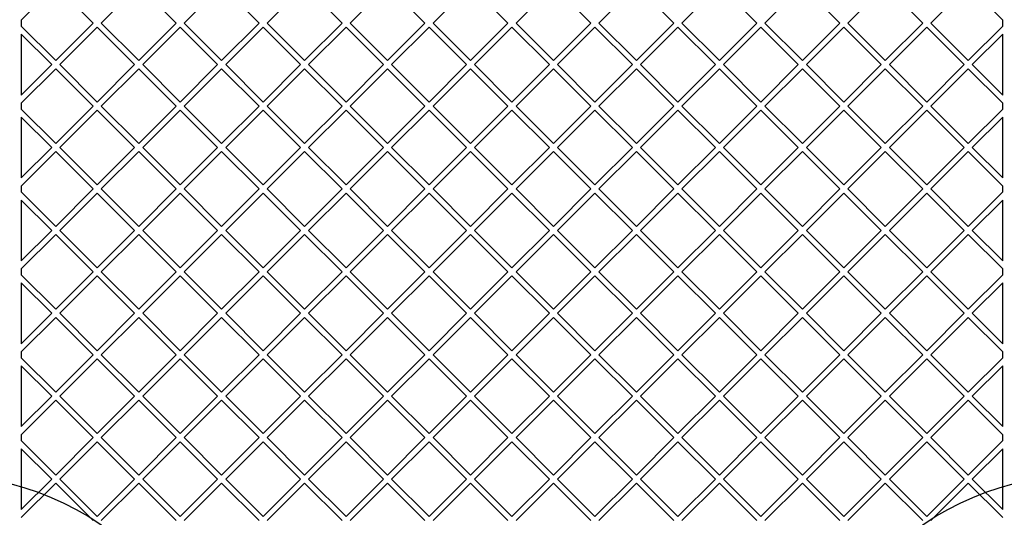
# Model space of a CAD drawing. Units: millimetres. Extents: x 17008 to 21526, y 30034 to 36782.
# Drawn here: x 19050 to 19739, y 34142 to 34490 of the extents above; entities that cross this region are included whole.
import ezdxf

# ---------------------------------------------------------------- set-up
doc = ezdxf.new("R2010")
doc.units = ezdxf.units.MM
doc.header["$LTSCALE"] = 200
doc.layers.add('OTWORY_MONTAŻOWE', color=1, linetype='Continuous')

msp = doc.modelspace()

# ---------------------------------------------------------------- linework, layer by layer
at = {"color": 7, "linetype": 'Continuous', "lineweight": 25}
for p, q in [((19051.51, 34489.8), (19075.61, 34513.89)), ((19101.77, 34487.73), (19075.61, 34513.89)), ((19107.43, 34487.73), (19133.59, 34513.89)), ((19159.75, 34487.73), (19133.59, 34513.89)), ((19165.41, 34487.73), (19191.57, 34513.89)), ((19217.74, 34487.73), (19191.57, 34513.89)), ((19223.39, 34487.73), (19249.56, 34513.89)), ((19275.72, 34487.73), (19249.56, 34513.89)), ((19281.37, 34487.73), (19307.54, 34513.89)), ((19333.7, 34487.73), (19307.54, 34513.89)), ((19339.36, 34487.73), (19365.52, 34513.89)), ((19391.68, 34487.73), (19365.52, 34513.89)), ((19397.34, 34487.73), (19423.5, 34513.89)), ((19449.67, 34487.73), (19423.5, 34513.89)), ((19455.32, 34487.73), (19481.49, 34513.89)), ((19507.65, 34487.73), (19481.49, 34513.89)), ((19513.31, 34487.73), (19539.47, 34513.89)), ((19565.63, 34487.73), (19539.47, 34513.89)), ((19571.29, 34487.73), (19597.45, 34513.89)), ((19623.61, 34487.73), (19597.45, 34513.89)), ((19629.27, 34487.73), (19655.43, 34513.89)), ((19681.6, 34487.73), (19655.43, 34513.89)), ((19687.25, 34487.73), (19713.42, 34513.89)), ((19737.51, 34489.8), (19713.42, 34513.89)), ((19051.51, 34489.8), (19051.51, 34485.66)), ((19075.61, 34461.57), (19101.77, 34487.73)), ((19133.59, 34461.57), (19107.43, 34487.73)), ((19133.59, 34461.57), (19159.75, 34487.73)), ((19191.57, 34461.57), (19165.41, 34487.73)), ((19191.57, 34461.57), (19217.74, 34487.73)), ((19249.56, 34461.57), (19223.39, 34487.73)), ((19249.56, 34461.57), (19275.72, 34487.73)), ((19307.54, 34461.57), (19281.37, 34487.73)), ((19307.54, 34461.57), (19333.7, 34487.73)), ((19365.52, 34461.57), (19339.36, 34487.73)), ((19365.52, 34461.57), (19391.68, 34487.73)), ((19423.5, 34461.57), (19397.34, 34487.73)), ((19423.5, 34461.57), (19449.67, 34487.73)), ((19481.49, 34461.57), (19455.32, 34487.73)), ((19481.49, 34461.57), (19507.65, 34487.73)), ((19539.47, 34461.57), (19513.31, 34487.73)), ((19539.47, 34461.57), (19565.63, 34487.73)), ((19597.45, 34461.57), (19571.29, 34487.73)), ((19597.45, 34461.57), (19623.61, 34487.73)), ((19655.43, 34461.57), (19629.27, 34487.73)), ((19655.43, 34461.57), (19681.6, 34487.73)), ((19713.42, 34461.57), (19687.25, 34487.73)), ((19737.51, 34485.66), (19737.51, 34489.8)), ((19075.61, 34461.57), (19051.51, 34485.66)), ((19051.51, 34480.01), (19051.51, 34437.47)), ((19072.78, 34458.74), (19051.51, 34480.01)), ((19078.44, 34458.74), (19104.6, 34484.9)), ((19130.76, 34458.74), (19104.6, 34484.9)), ((19136.42, 34458.74), (19162.58, 34484.9)), ((19188.74, 34458.74), (19162.58, 34484.9)), ((19194.4, 34458.74), (19220.56, 34484.9)), ((19246.73, 34458.74), (19220.56, 34484.9)), ((19252.38, 34458.74), (19278.55, 34484.9)), ((19304.71, 34458.74), (19278.55, 34484.9)), ((19310.37, 34458.74), (19336.53, 34484.9)), ((19362.69, 34458.74), (19336.53, 34484.9)), ((19368.35, 34458.74), (19394.51, 34484.9)), ((19420.68, 34458.74), (19394.51, 34484.9)), ((19426.33, 34458.74), (19452.49, 34484.9)), ((19478.66, 34458.74), (19452.49, 34484.9)), ((19484.31, 34458.74), (19510.48, 34484.9)), ((19536.64, 34458.74), (19510.48, 34484.9)), ((19542.3, 34458.74), (19568.46, 34484.9)), ((19594.62, 34458.74), (19568.46, 34484.9)), ((19600.28, 34458.74), (19626.44, 34484.9)), ((19652.61, 34458.74), (19626.44, 34484.9)), ((19658.26, 34458.74), (19684.43, 34484.9)), ((19710.59, 34458.74), (19684.43, 34484.9)), ((19713.42, 34461.57), (19737.51, 34485.66)), ((19716.25, 34458.74), (19737.51, 34480.01)), ((19737.51, 34437.47), (19737.51, 34480.01)), ((19051.51, 34437.47), (19072.78, 34458.74)), ((19051.51, 34431.82), (19075.61, 34455.91)), ((19101.77, 34429.75), (19075.61, 34455.91)), ((19104.6, 34432.58), (19078.44, 34458.74)), ((19104.6, 34432.58), (19130.76, 34458.74)), ((19107.43, 34429.75), (19133.59, 34455.91)), ((19159.75, 34429.75), (19133.59, 34455.91)), ((19162.58, 34432.58), (19136.42, 34458.74)), ((19162.58, 34432.58), (19188.74, 34458.74)), ((19165.41, 34429.75), (19191.57, 34455.91)), ((19217.74, 34429.75), (19191.57, 34455.91)), ((19220.56, 34432.58), (19194.4, 34458.74)), ((19220.56, 34432.58), (19246.73, 34458.74)), ((19223.39, 34429.75), (19249.56, 34455.91)), ((19275.72, 34429.75), (19249.56, 34455.91)), ((19278.55, 34432.58), (19252.38, 34458.74)), ((19278.55, 34432.58), (19304.71, 34458.74)), ((19281.37, 34429.75), (19307.54, 34455.91)), ((19333.7, 34429.75), (19307.54, 34455.91)), ((19336.53, 34432.58), (19310.37, 34458.74)), ((19336.53, 34432.58), (19362.69, 34458.74)), ((19339.36, 34429.75), (19365.52, 34455.91)), ((19391.68, 34429.75), (19365.52, 34455.91)), ((19394.51, 34432.58), (19368.35, 34458.74)), ((19394.51, 34432.58), (19420.68, 34458.74)), ((19397.34, 34429.75), (19423.5, 34455.91)), ((19449.67, 34429.75), (19423.5, 34455.91)), ((19452.49, 34432.58), (19426.33, 34458.74)), ((19452.49, 34432.58), (19478.66, 34458.74)), ((19455.32, 34429.75), (19481.49, 34455.91)), ((19507.65, 34429.75), (19481.49, 34455.91)), ((19510.48, 34432.58), (19484.31, 34458.74)), ((19510.48, 34432.58), (19536.64, 34458.74)), ((19513.31, 34429.75), (19539.47, 34455.91)), ((19565.63, 34429.75), (19539.47, 34455.91)), ((19568.46, 34432.58), (19542.3, 34458.74)), ((19568.46, 34432.58), (19594.62, 34458.74)), ((19571.29, 34429.75), (19597.45, 34455.91)), ((19623.61, 34429.75), (19597.45, 34455.91)), ((19626.44, 34432.58), (19600.28, 34458.74)), ((19626.44, 34432.58), (19652.61, 34458.74)), ((19629.27, 34429.75), (19655.43, 34455.91)), ((19681.6, 34429.75), (19655.43, 34455.91)), ((19684.43, 34432.58), (19658.26, 34458.74)), ((19684.43, 34432.58), (19710.59, 34458.74)), ((19687.25, 34429.75), (19713.42, 34455.91)), ((19737.51, 34431.82), (19713.42, 34455.91)), ((19737.51, 34437.47), (19716.25, 34458.74)), ((19051.51, 34431.82), (19051.51, 34427.68)), ((19737.51, 34427.68), (19737.51, 34431.82)), ((19075.61, 34403.59), (19051.51, 34427.68)), ((19075.61, 34403.59), (19101.77, 34429.75)), ((19078.44, 34400.76), (19104.6, 34426.92)), ((19130.76, 34400.76), (19104.6, 34426.92)), ((19133.59, 34403.59), (19107.43, 34429.75)), ((19133.59, 34403.59), (19159.75, 34429.75)), ((19136.42, 34400.76), (19162.58, 34426.92)), ((19188.74, 34400.76), (19162.58, 34426.92)), ((19191.57, 34403.59), (19165.41, 34429.75)), ((19191.57, 34403.59), (19217.74, 34429.75)), ((19194.4, 34400.76), (19220.56, 34426.92)), ((19246.73, 34400.76), (19220.56, 34426.92)), ((19249.56, 34403.59), (19223.39, 34429.75)), ((19249.56, 34403.59), (19275.72, 34429.75)), ((19252.38, 34400.76), (19278.55, 34426.92)), ((19304.71, 34400.76), (19278.55, 34426.92)), ((19307.54, 34403.59), (19281.37, 34429.75)), ((19307.54, 34403.59), (19333.7, 34429.75)), ((19310.37, 34400.76), (19336.53, 34426.92)), ((19362.69, 34400.76), (19336.53, 34426.92)), ((19365.52, 34403.59), (19339.36, 34429.75)), ((19365.52, 34403.59), (19391.68, 34429.75)), ((19368.35, 34400.76), (19394.51, 34426.92)), ((19420.68, 34400.76), (19394.51, 34426.92)), ((19423.5, 34403.59), (19397.34, 34429.75)), ((19423.5, 34403.59), (19449.67, 34429.75)), ((19426.33, 34400.76), (19452.49, 34426.92)), ((19478.66, 34400.76), (19452.49, 34426.92)), ((19481.49, 34403.59), (19455.32, 34429.75)), ((19481.49, 34403.59), (19507.65, 34429.75)), ((19484.31, 34400.76), (19510.48, 34426.92)), ((19536.64, 34400.76), (19510.48, 34426.92)), ((19539.47, 34403.59), (19513.31, 34429.75)), ((19539.47, 34403.59), (19565.63, 34429.75)), ((19542.3, 34400.76), (19568.46, 34426.92)), ((19594.62, 34400.76), (19568.46, 34426.92)), ((19597.45, 34403.59), (19571.29, 34429.75)), ((19597.45, 34403.59), (19623.61, 34429.75)), ((19600.28, 34400.76), (19626.44, 34426.92)), ((19652.61, 34400.76), (19626.44, 34426.92)), ((19655.43, 34403.59), (19629.27, 34429.75)), ((19655.43, 34403.59), (19681.6, 34429.75)), ((19658.26, 34400.76), (19684.43, 34426.92)), ((19710.59, 34400.76), (19684.43, 34426.92)), ((19713.42, 34403.59), (19687.25, 34429.75)), ((19713.42, 34403.59), (19737.51, 34427.68)), ((19072.78, 34400.76), (19051.51, 34422.02)), ((19051.51, 34422.02), (19051.51, 34379.49)), ((19716.25, 34400.76), (19737.51, 34422.02)), ((19737.51, 34379.49), (19737.51, 34422.02)), ((19051.51, 34379.49), (19072.78, 34400.76)), ((19051.51, 34373.83), (19075.61, 34397.93)), ((19101.77, 34371.77), (19075.61, 34397.93)), ((19104.6, 34374.59), (19078.44, 34400.76)), ((19104.6, 34374.59), (19130.76, 34400.76)), ((19107.43, 34371.77), (19133.59, 34397.93)), ((19159.75, 34371.77), (19133.59, 34397.93)), ((19162.58, 34374.59), (19136.42, 34400.76)), ((19162.58, 34374.59), (19188.74, 34400.76)), ((19165.41, 34371.77), (19191.57, 34397.93)), ((19217.74, 34371.77), (19191.57, 34397.93)), ((19220.56, 34374.59), (19194.4, 34400.76)), ((19220.56, 34374.59), (19246.73, 34400.76)), ((19223.39, 34371.77), (19249.56, 34397.93)), ((19275.72, 34371.77), (19249.56, 34397.93)), ((19278.55, 34374.59), (19252.38, 34400.76)), ((19278.55, 34374.59), (19304.71, 34400.76)), ((19281.37, 34371.77), (19307.54, 34397.93)), ((19333.7, 34371.77), (19307.54, 34397.93)), ((19336.53, 34374.59), (19310.37, 34400.76)), ((19336.53, 34374.59), (19362.69, 34400.76)), ((19339.36, 34371.77), (19365.52, 34397.93)), ((19391.68, 34371.77), (19365.52, 34397.93)), ((19394.51, 34374.59), (19368.35, 34400.76)), ((19394.51, 34374.59), (19420.68, 34400.76)), ((19397.34, 34371.77), (19423.5, 34397.93)), ((19449.67, 34371.77), (19423.5, 34397.93)), ((19452.49, 34374.59), (19426.33, 34400.76)), ((19452.49, 34374.59), (19478.66, 34400.76)), ((19455.32, 34371.77), (19481.49, 34397.93)), ((19507.65, 34371.77), (19481.49, 34397.93)), ((19510.48, 34374.59), (19484.31, 34400.76)), ((19510.48, 34374.59), (19536.64, 34400.76)), ((19513.31, 34371.77), (19539.47, 34397.93)), ((19565.63, 34371.77), (19539.47, 34397.93)), ((19568.46, 34374.59), (19542.3, 34400.76)), ((19568.46, 34374.59), (19594.62, 34400.76)), ((19571.29, 34371.77), (19597.45, 34397.93)), ((19623.61, 34371.77), (19597.45, 34397.93)), ((19626.44, 34374.59), (19600.28, 34400.76)), ((19626.44, 34374.59), (19652.61, 34400.76)), ((19629.27, 34371.77), (19655.43, 34397.93)), ((19681.6, 34371.77), (19655.43, 34397.93)), ((19684.43, 34374.59), (19658.26, 34400.76)), ((19684.43, 34374.59), (19710.59, 34400.76)), ((19687.25, 34371.77), (19713.42, 34397.93)), ((19737.51, 34373.83), (19713.42, 34397.93)), ((19737.51, 34379.49), (19716.25, 34400.76)), ((19051.51, 34373.83), (19051.51, 34369.7)), ((19075.61, 34345.6), (19051.51, 34369.7)), ((19075.61, 34345.6), (19101.77, 34371.77)), ((19133.59, 34345.6), (19107.43, 34371.77)), ((19133.59, 34345.6), (19159.75, 34371.77)), ((19191.57, 34345.6), (19165.41, 34371.77)), ((19191.57, 34345.6), (19217.74, 34371.77)), ((19249.56, 34345.6), (19223.39, 34371.77)), ((19249.56, 34345.6), (19275.72, 34371.77)), ((19307.54, 34345.6), (19281.37, 34371.77)), ((19307.54, 34345.6), (19333.7, 34371.77)), ((19365.52, 34345.6), (19339.36, 34371.77)), ((19365.52, 34345.6), (19391.68, 34371.77)), ((19423.5, 34345.6), (19397.34, 34371.77)), ((19423.5, 34345.6), (19449.67, 34371.77)), ((19481.49, 34345.6), (19455.32, 34371.77)), ((19481.49, 34345.6), (19507.65, 34371.77)), ((19539.47, 34345.6), (19513.31, 34371.77)), ((19539.47, 34345.6), (19565.63, 34371.77)), ((19597.45, 34345.6), (19571.29, 34371.77)), ((19597.45, 34345.6), (19623.61, 34371.77)), ((19655.43, 34345.6), (19629.27, 34371.77)), ((19655.43, 34345.6), (19681.6, 34371.77)), ((19713.42, 34345.6), (19687.25, 34371.77)), ((19713.42, 34345.6), (19737.51, 34369.7)), ((19737.51, 34369.7), (19737.51, 34373.83)), ((19072.78, 34342.77), (19051.51, 34364.04)), ((19051.51, 34364.04), (19051.51, 34321.51)), ((19078.44, 34342.77), (19104.6, 34368.94)), ((19130.76, 34342.77), (19104.6, 34368.94)), ((19136.42, 34342.77), (19162.58, 34368.94)), ((19188.74, 34342.77), (19162.58, 34368.94)), ((19194.4, 34342.77), (19220.56, 34368.94)), ((19246.73, 34342.77), (19220.56, 34368.94)), ((19252.38, 34342.77), (19278.55, 34368.94)), ((19304.71, 34342.77), (19278.55, 34368.94)), ((19310.37, 34342.77), (19336.53, 34368.94)), ((19362.69, 34342.77), (19336.53, 34368.94)), ((19368.35, 34342.77), (19394.51, 34368.94)), ((19420.68, 34342.77), (19394.51, 34368.94)), ((19426.33, 34342.77), (19452.49, 34368.94)), ((19478.66, 34342.77), (19452.49, 34368.94)), ((19484.31, 34342.77), (19510.48, 34368.94)), ((19536.64, 34342.77), (19510.48, 34368.94)), ((19542.3, 34342.77), (19568.46, 34368.94)), ((19594.62, 34342.77), (19568.46, 34368.94)), ((19600.28, 34342.77), (19626.44, 34368.94)), ((19652.61, 34342.77), (19626.44, 34368.94)), ((19658.26, 34342.77), (19684.43, 34368.94)), ((19710.59, 34342.77), (19684.43, 34368.94)), ((19716.25, 34342.77), (19737.51, 34364.04)), ((19737.51, 34321.51), (19737.51, 34364.04)), ((19051.51, 34321.51), (19072.78, 34342.77)), ((19104.6, 34316.61), (19078.44, 34342.77)), ((19104.6, 34316.61), (19130.76, 34342.77)), ((19162.58, 34316.61), (19136.42, 34342.77)), ((19162.58, 34316.61), (19188.74, 34342.77)), ((19220.56, 34316.61), (19194.4, 34342.77)), ((19220.56, 34316.61), (19246.73, 34342.77)), ((19278.55, 34316.61), (19252.38, 34342.77)), ((19278.55, 34316.61), (19304.71, 34342.77)), ((19336.53, 34316.61), (19310.37, 34342.77)), ((19336.53, 34316.61), (19362.69, 34342.77)), ((19394.51, 34316.61), (19368.35, 34342.77)), ((19394.51, 34316.61), (19420.68, 34342.77)), ((19452.49, 34316.61), (19426.33, 34342.77)), ((19452.49, 34316.61), (19478.66, 34342.77)), ((19510.48, 34316.61), (19484.31, 34342.77)), ((19510.48, 34316.61), (19536.64, 34342.77)), ((19568.46, 34316.61), (19542.3, 34342.77)), ((19568.46, 34316.61), (19594.62, 34342.77)), ((19626.44, 34316.61), (19600.28, 34342.77)), ((19626.44, 34316.61), (19652.61, 34342.77)), ((19684.43, 34316.61), (19658.26, 34342.77)), ((19684.43, 34316.61), (19710.59, 34342.77)), ((19737.51, 34321.51), (19716.25, 34342.77)), ((19051.51, 34315.85), (19075.61, 34339.95)), ((19101.77, 34313.78), (19075.61, 34339.95)), ((19107.43, 34313.78), (19133.59, 34339.95)), ((19159.75, 34313.78), (19133.59, 34339.95)), ((19165.41, 34313.78), (19191.57, 34339.95)), ((19217.74, 34313.78), (19191.57, 34339.95)), ((19223.39, 34313.78), (19249.56, 34339.95)), ((19275.72, 34313.78), (19249.56, 34339.95)), ((19281.37, 34313.78), (19307.54, 34339.95)), ((19333.7, 34313.78), (19307.54, 34339.95)), ((19339.36, 34313.78), (19365.52, 34339.95)), ((19391.68, 34313.78), (19365.52, 34339.95)), ((19397.34, 34313.78), (19423.5, 34339.95)), ((19449.67, 34313.78), (19423.5, 34339.95)), ((19455.32, 34313.78), (19481.49, 34339.95)), ((19507.65, 34313.78), (19481.49, 34339.95)), ((19513.31, 34313.78), (19539.47, 34339.95)), ((19565.63, 34313.78), (19539.47, 34339.95)), ((19571.29, 34313.78), (19597.45, 34339.95)), ((19623.61, 34313.78), (19597.45, 34339.95)), ((19629.27, 34313.78), (19655.43, 34339.95)), ((19681.6, 34313.78), (19655.43, 34339.95)), ((19687.25, 34313.78), (19713.42, 34339.95)), ((19737.51, 34315.85), (19713.42, 34339.95)), ((19051.51, 34315.85), (19051.51, 34311.71)), ((19737.51, 34311.71), (19737.51, 34315.85)), ((19075.61, 34287.62), (19051.51, 34311.71)), ((19075.61, 34287.62), (19101.77, 34313.78)), ((19078.44, 34284.79), (19104.6, 34310.95)), ((19130.76, 34284.79), (19104.6, 34310.95)), ((19133.59, 34287.62), (19107.43, 34313.78)), ((19133.59, 34287.62), (19159.75, 34313.78)), ((19136.42, 34284.79), (19162.58, 34310.95)), ((19188.74, 34284.79), (19162.58, 34310.95)), ((19191.57, 34287.62), (19165.41, 34313.78)), ((19191.57, 34287.62), (19217.74, 34313.78)), ((19194.4, 34284.79), (19220.56, 34310.95)), ((19246.73, 34284.79), (19220.56, 34310.95)), ((19249.56, 34287.62), (19223.39, 34313.78)), ((19249.56, 34287.62), (19275.72, 34313.78)), ((19252.38, 34284.79), (19278.55, 34310.95)), ((19304.71, 34284.79), (19278.55, 34310.95)), ((19307.54, 34287.62), (19281.37, 34313.78)), ((19307.54, 34287.62), (19333.7, 34313.78)), ((19310.37, 34284.79), (19336.53, 34310.95)), ((19362.69, 34284.79), (19336.53, 34310.95)), ((19365.52, 34287.62), (19339.36, 34313.78)), ((19365.52, 34287.62), (19391.68, 34313.78)), ((19368.35, 34284.79), (19394.51, 34310.95)), ((19420.68, 34284.79), (19394.51, 34310.95)), ((19423.5, 34287.62), (19397.34, 34313.78)), ((19423.5, 34287.62), (19449.67, 34313.78)), ((19426.33, 34284.79), (19452.49, 34310.95)), ((19478.66, 34284.79), (19452.49, 34310.95)), ((19481.49, 34287.62), (19455.32, 34313.78)), ((19481.49, 34287.62), (19507.65, 34313.78)), ((19484.31, 34284.79), (19510.48, 34310.95)), ((19536.64, 34284.79), (19510.48, 34310.95)), ((19539.47, 34287.62), (19513.31, 34313.78)), ((19539.47, 34287.62), (19565.63, 34313.78)), ((19542.3, 34284.79), (19568.46, 34310.95)), ((19594.62, 34284.79), (19568.46, 34310.95)), ((19597.45, 34287.62), (19571.29, 34313.78)), ((19597.45, 34287.62), (19623.61, 34313.78)), ((19600.28, 34284.79), (19626.44, 34310.95)), ((19652.61, 34284.79), (19626.44, 34310.95)), ((19655.43, 34287.62), (19629.27, 34313.78)), ((19655.43, 34287.62), (19681.6, 34313.78)), ((19658.26, 34284.79), (19684.43, 34310.95)), ((19710.59, 34284.79), (19684.43, 34310.95)), ((19713.42, 34287.62), (19687.25, 34313.78)), ((19713.42, 34287.62), (19737.51, 34311.71)), ((19072.78, 34284.79), (19051.51, 34306.06)), ((19051.51, 34306.06), (19051.51, 34263.53)), ((19716.25, 34284.79), (19737.51, 34306.06)), ((19737.51, 34263.53), (19737.51, 34306.06)), ((19051.51, 34263.53), (19072.78, 34284.79)), ((19051.51, 34257.87), (19075.61, 34281.96)), ((19101.77, 34255.8), (19075.61, 34281.96)), ((19104.6, 34258.63), (19078.44, 34284.79)), ((19104.6, 34258.63), (19130.76, 34284.79)), ((19107.43, 34255.8), (19133.59, 34281.96)), ((19159.75, 34255.8), (19133.59, 34281.96)), ((19162.58, 34258.63), (19136.42, 34284.79)), ((19162.58, 34258.63), (19188.74, 34284.79)), ((19165.41, 34255.8), (19191.57, 34281.96)), ((19217.74, 34255.8), (19191.57, 34281.96)), ((19220.56, 34258.63), (19194.4, 34284.79)), ((19220.56, 34258.63), (19246.73, 34284.79)), ((19223.39, 34255.8), (19249.56, 34281.96)), ((19275.72, 34255.8), (19249.56, 34281.96)), ((19278.55, 34258.63), (19252.38, 34284.79)), ((19278.55, 34258.63), (19304.71, 34284.79)), ((19281.37, 34255.8), (19307.54, 34281.96)), ((19333.7, 34255.8), (19307.54, 34281.96)), ((19336.53, 34258.63), (19310.37, 34284.79)), ((19336.53, 34258.63), (19362.69, 34284.79)), ((19339.36, 34255.8), (19365.52, 34281.96)), ((19391.68, 34255.8), (19365.52, 34281.96)), ((19394.51, 34258.63), (19368.35, 34284.79)), ((19394.51, 34258.63), (19420.68, 34284.79)), ((19397.34, 34255.8), (19423.5, 34281.96)), ((19449.67, 34255.8), (19423.5, 34281.96)), ((19452.49, 34258.63), (19426.33, 34284.79)), ((19452.49, 34258.63), (19478.66, 34284.79)), ((19455.32, 34255.8), (19481.49, 34281.96)), ((19507.65, 34255.8), (19481.49, 34281.96)), ((19510.48, 34258.63), (19484.31, 34284.79)), ((19510.48, 34258.63), (19536.64, 34284.79)), ((19513.31, 34255.8), (19539.47, 34281.96)), ((19565.63, 34255.8), (19539.47, 34281.96)), ((19568.46, 34258.63), (19542.3, 34284.79)), ((19568.46, 34258.63), (19594.62, 34284.79)), ((19571.29, 34255.8), (19597.45, 34281.96)), ((19623.61, 34255.8), (19597.45, 34281.96)), ((19626.44, 34258.63), (19600.28, 34284.79)), ((19626.44, 34258.63), (19652.61, 34284.79)), ((19629.27, 34255.8), (19655.43, 34281.96)), ((19681.6, 34255.8), (19655.43, 34281.96)), ((19684.43, 34258.63), (19658.26, 34284.79)), ((19684.43, 34258.63), (19710.59, 34284.79)), ((19687.25, 34255.8), (19713.42, 34281.96)), ((19737.51, 34257.87), (19713.42, 34281.96)), ((19737.51, 34263.53), (19716.25, 34284.79)), ((19051.51, 34257.87), (19051.51, 34253.73)), ((19075.61, 34229.64), (19051.51, 34253.73)), ((19075.61, 34229.64), (19101.77, 34255.8)), ((19078.44, 34226.81), (19104.6, 34252.97)), ((19130.76, 34226.81), (19104.6, 34252.97)), ((19133.59, 34229.64), (19107.43, 34255.8)), ((19133.59, 34229.64), (19159.75, 34255.8)), ((19136.42, 34226.81), (19162.58, 34252.97)), ((19188.74, 34226.81), (19162.58, 34252.97)), ((19191.57, 34229.64), (19165.41, 34255.8)), ((19191.57, 34229.64), (19217.74, 34255.8)), ((19194.4, 34226.81), (19220.56, 34252.97)), ((19246.73, 34226.81), (19220.56, 34252.97)), ((19249.56, 34229.64), (19223.39, 34255.8)), ((19249.56, 34229.64), (19275.72, 34255.8)), ((19252.38, 34226.81), (19278.55, 34252.97)), ((19304.71, 34226.81), (19278.55, 34252.97)), ((19307.54, 34229.64), (19281.37, 34255.8)), ((19307.54, 34229.64), (19333.7, 34255.8)), ((19310.37, 34226.81), (19336.53, 34252.97)), ((19362.69, 34226.81), (19336.53, 34252.97)), ((19365.52, 34229.64), (19339.36, 34255.8)), ((19365.52, 34229.64), (19391.68, 34255.8)), ((19368.35, 34226.81), (19394.51, 34252.97)), ((19420.68, 34226.81), (19394.51, 34252.97)), ((19423.5, 34229.64), (19397.34, 34255.8)), ((19423.5, 34229.64), (19449.67, 34255.8)), ((19426.33, 34226.81), (19452.49, 34252.97)), ((19478.66, 34226.81), (19452.49, 34252.97)), ((19481.49, 34229.64), (19455.32, 34255.8)), ((19481.49, 34229.64), (19507.65, 34255.8)), ((19484.31, 34226.81), (19510.48, 34252.97)), ((19536.64, 34226.81), (19510.48, 34252.97)), ((19539.47, 34229.64), (19513.31, 34255.8)), ((19539.47, 34229.64), (19565.63, 34255.8)), ((19542.3, 34226.81), (19568.46, 34252.97)), ((19594.62, 34226.81), (19568.46, 34252.97)), ((19597.45, 34229.64), (19571.29, 34255.8)), ((19597.45, 34229.64), (19623.61, 34255.8)), ((19600.28, 34226.81), (19626.44, 34252.97)), ((19652.61, 34226.81), (19626.44, 34252.97)), ((19655.43, 34229.64), (19629.27, 34255.8)), ((19655.43, 34229.64), (19681.6, 34255.8)), ((19658.26, 34226.81), (19684.43, 34252.97)), ((19710.59, 34226.81), (19684.43, 34252.97)), ((19713.42, 34229.64), (19687.25, 34255.8)), ((19713.42, 34229.64), (19737.51, 34253.73)), ((19737.51, 34253.73), (19737.51, 34257.87)), ((19072.78, 34226.81), (19051.51, 34248.08)), ((19051.51, 34248.08), (19051.51, 34205.54)), ((19716.25, 34226.81), (19737.51, 34248.08)), ((19737.51, 34205.54), (19737.51, 34248.08)), ((19051.51, 34205.54), (19072.78, 34226.81)), ((19104.6, 34200.65), (19078.44, 34226.81)), ((19104.6, 34200.65), (19130.76, 34226.81)), ((19162.58, 34200.65), (19136.42, 34226.81)), ((19162.58, 34200.65), (19188.74, 34226.81)), ((19220.56, 34200.65), (19194.4, 34226.81)), ((19220.56, 34200.65), (19246.73, 34226.81)), ((19278.55, 34200.65), (19252.38, 34226.81)), ((19278.55, 34200.65), (19304.71, 34226.81)), ((19336.53, 34200.65), (19310.37, 34226.81)), ((19336.53, 34200.65), (19362.69, 34226.81)), ((19394.51, 34200.65), (19368.35, 34226.81)), ((19394.51, 34200.65), (19420.68, 34226.81)), ((19452.49, 34200.65), (19426.33, 34226.81)), ((19452.49, 34200.65), (19478.66, 34226.81)), ((19510.48, 34200.65), (19484.31, 34226.81)), ((19510.48, 34200.65), (19536.64, 34226.81)), ((19568.46, 34200.65), (19542.3, 34226.81)), ((19568.46, 34200.65), (19594.62, 34226.81)), ((19626.44, 34200.65), (19600.28, 34226.81)), ((19626.44, 34200.65), (19652.61, 34226.81)), ((19684.43, 34200.65), (19658.26, 34226.81)), ((19684.43, 34200.65), (19710.59, 34226.81)), ((19737.51, 34205.54), (19716.25, 34226.81)), ((19051.51, 34199.89), (19075.61, 34223.98)), ((19101.77, 34197.82), (19075.61, 34223.98)), ((19107.43, 34197.82), (19133.59, 34223.98)), ((19159.75, 34197.82), (19133.59, 34223.98)), ((19165.41, 34197.82), (19191.57, 34223.98)), ((19217.74, 34197.82), (19191.57, 34223.98)), ((19223.39, 34197.82), (19249.56, 34223.98)), ((19275.72, 34197.82), (19249.56, 34223.98)), ((19281.37, 34197.82), (19307.54, 34223.98)), ((19333.7, 34197.82), (19307.54, 34223.98)), ((19339.36, 34197.82), (19365.52, 34223.98)), ((19391.68, 34197.82), (19365.52, 34223.98)), ((19397.34, 34197.82), (19423.5, 34223.98)), ((19449.67, 34197.82), (19423.5, 34223.98)), ((19455.32, 34197.82), (19481.49, 34223.98)), ((19507.65, 34197.82), (19481.49, 34223.98)), ((19513.31, 34197.82), (19539.47, 34223.98)), ((19565.63, 34197.82), (19539.47, 34223.98)), ((19571.29, 34197.82), (19597.45, 34223.98)), ((19623.61, 34197.82), (19597.45, 34223.98)), ((19629.27, 34197.82), (19655.43, 34223.98)), ((19681.6, 34197.82), (19655.43, 34223.98)), ((19687.25, 34197.82), (19713.42, 34223.98)), ((19737.51, 34199.89), (19713.42, 34223.98)), ((19051.51, 34199.89), (19051.51, 34195.75)), ((19075.61, 34171.65), (19101.77, 34197.82)), ((19133.59, 34171.65), (19107.43, 34197.82)), ((19133.59, 34171.65), (19159.75, 34197.82)), ((19191.57, 34171.65), (19165.41, 34197.82)), ((19191.57, 34171.65), (19217.74, 34197.82)), ((19249.56, 34171.65), (19223.39, 34197.82)), ((19249.56, 34171.65), (19275.72, 34197.82)), ((19307.54, 34171.65), (19281.37, 34197.82)), ((19307.54, 34171.65), (19333.7, 34197.82)), ((19365.52, 34171.65), (19339.36, 34197.82)), ((19365.52, 34171.65), (19391.68, 34197.82)), ((19423.5, 34171.65), (19397.34, 34197.82)), ((19423.5, 34171.65), (19449.67, 34197.82)), ((19481.49, 34171.65), (19455.32, 34197.82)), ((19481.49, 34171.65), (19507.65, 34197.82)), ((19539.47, 34171.65), (19513.31, 34197.82)), ((19539.47, 34171.65), (19565.63, 34197.82)), ((19597.45, 34171.65), (19571.29, 34197.82)), ((19597.45, 34171.65), (19623.61, 34197.82)), ((19655.43, 34171.65), (19629.27, 34197.82)), ((19655.43, 34171.65), (19681.6, 34197.82)), ((19713.42, 34171.65), (19687.25, 34197.82)), ((19737.51, 34195.75), (19737.51, 34199.89)), ((19075.61, 34171.65), (19051.51, 34195.75)), ((19078.44, 34168.83), (19104.6, 34194.99)), ((19130.76, 34168.83), (19104.6, 34194.99)), ((19136.42, 34168.83), (19162.58, 34194.99)), ((19188.74, 34168.83), (19162.58, 34194.99)), ((19194.4, 34168.83), (19220.56, 34194.99)), ((19246.73, 34168.83), (19220.56, 34194.99)), ((19252.38, 34168.83), (19278.55, 34194.99)), ((19304.71, 34168.83), (19278.55, 34194.99)), ((19310.37, 34168.83), (19336.53, 34194.99)), ((19362.69, 34168.83), (19336.53, 34194.99)), ((19368.35, 34168.83), (19394.51, 34194.99)), ((19420.68, 34168.83), (19394.51, 34194.99)), ((19426.33, 34168.83), (19452.49, 34194.99)), ((19478.66, 34168.83), (19452.49, 34194.99)), ((19484.31, 34168.83), (19510.48, 34194.99)), ((19536.64, 34168.83), (19510.48, 34194.99)), ((19542.3, 34168.83), (19568.46, 34194.99)), ((19594.62, 34168.83), (19568.46, 34194.99)), ((19600.28, 34168.83), (19626.44, 34194.99)), ((19652.61, 34168.83), (19626.44, 34194.99)), ((19658.26, 34168.83), (19684.43, 34194.99)), ((19710.59, 34168.83), (19684.43, 34194.99)), ((19713.42, 34171.65), (19737.51, 34195.75)), ((19051.51, 34190.09), (19051.51, 34147.56)), ((19072.78, 34168.83), (19051.51, 34190.09)), ((19716.25, 34168.83), (19737.51, 34190.09)), ((19737.51, 34147.56), (19737.51, 34190.09)), ((19051.51, 34147.56), (19072.78, 34168.83)), ((19051.51, 34141.9), (19075.61, 34166)), ((19101.77, 34139.83), (19075.61, 34166)), ((19104.6, 34142.66), (19078.44, 34168.83)), ((19104.6, 34142.66), (19130.76, 34168.83)), ((19107.43, 34139.83), (19133.59, 34166)), ((19159.75, 34139.83), (19133.59, 34166)), ((19162.58, 34142.66), (19136.42, 34168.83)), ((19162.58, 34142.66), (19188.74, 34168.83)), ((19165.41, 34139.83), (19191.57, 34166)), ((19217.74, 34139.83), (19191.57, 34166)), ((19220.56, 34142.66), (19194.4, 34168.83)), ((19220.56, 34142.66), (19246.73, 34168.83)), ((19223.39, 34139.83), (19249.56, 34166)), ((19275.72, 34139.83), (19249.56, 34166)), ((19278.55, 34142.66), (19252.38, 34168.83)), ((19278.55, 34142.66), (19304.71, 34168.83)), ((19281.37, 34139.83), (19307.54, 34166)), ((19333.7, 34139.83), (19307.54, 34166)), ((19336.53, 34142.66), (19310.37, 34168.83)), ((19336.53, 34142.66), (19362.69, 34168.83)), ((19339.36, 34139.83), (19365.52, 34166)), ((19391.68, 34139.83), (19365.52, 34166)), ((19394.51, 34142.66), (19368.35, 34168.83)), ((19394.51, 34142.66), (19420.68, 34168.83)), ((19397.34, 34139.83), (19423.5, 34166)), ((19449.67, 34139.83), (19423.5, 34166)), ((19452.49, 34142.66), (19426.33, 34168.83)), ((19452.49, 34142.66), (19478.66, 34168.83)), ((19455.32, 34139.83), (19481.49, 34166)), ((19507.65, 34139.83), (19481.49, 34166)), ((19510.48, 34142.66), (19484.31, 34168.83)), ((19510.48, 34142.66), (19536.64, 34168.83)), ((19513.31, 34139.83), (19539.47, 34166)), ((19565.63, 34139.83), (19539.47, 34166)), ((19568.46, 34142.66), (19542.3, 34168.83)), ((19568.46, 34142.66), (19594.62, 34168.83)), ((19571.29, 34139.83), (19597.45, 34166)), ((19623.61, 34139.83), (19597.45, 34166)), ((19626.44, 34142.66), (19600.28, 34168.83)), ((19626.44, 34142.66), (19652.61, 34168.83)), ((19629.27, 34139.83), (19655.43, 34166)), ((19681.6, 34139.83), (19655.43, 34166)), ((19684.43, 34142.66), (19658.26, 34168.83)), ((19684.43, 34142.66), (19710.59, 34168.83)), ((19687.25, 34139.83), (19713.42, 34166)), ((19737.51, 34141.9), (19713.42, 34166)), ((19737.51, 34147.56), (19716.25, 34168.83))]:
    msp.add_line(p, q, dxfattribs=at)
at = {"layer": 'OTWORY_MONTAŻOWE'}
for centre in [(18994.51, 33971.77), (19794.51, 33971.77)]:
    msp.add_circle(centre, 200, dxfattribs=at)

doc.saveas('drawing.dxf')
